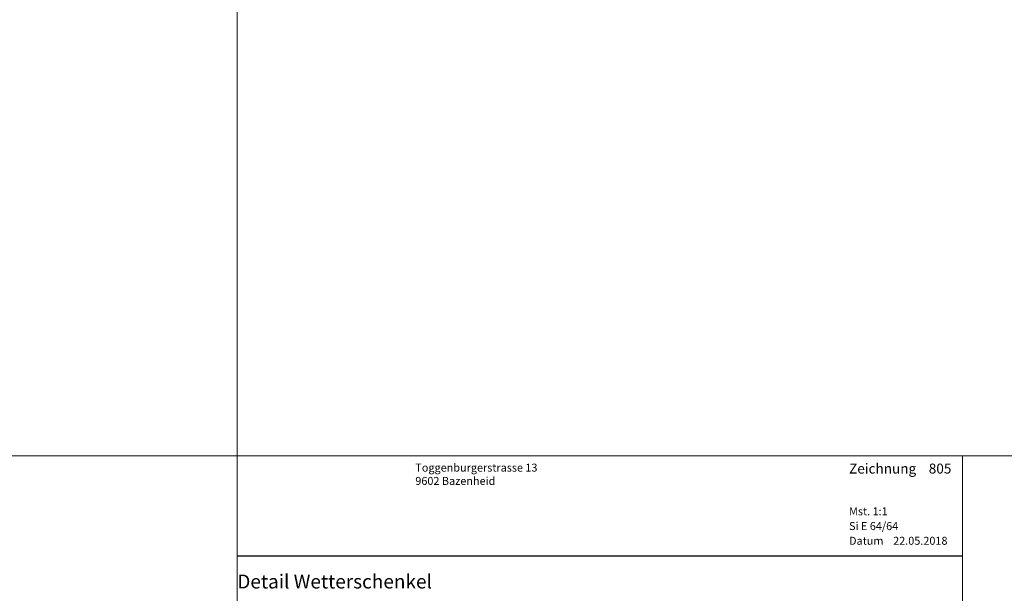
# Model space of a CAD drawing. Extents: x -427 to 10724, y -1070 to 3930.
# Drawn here: x 2669 to 2916, y -605 to -461 of the extents above; entities that cross this region are included whole.
import ezdxf

# ---------------------------------------------------------------- set-up
doc = ezdxf.new("R2010")
doc.units = 0
doc.layers.get('0').update_dxf_attribs({"linetype": 'CONTINUOUS', "lineweight": 5, "plot": 0})
doc.layers.get('Defpoints').update_dxf_attribs({"linetype": 'CONTINUOUS', "lineweight": 0})
doc.layers.add('Logo', color=95, linetype='CONTINUOUS')
for name, color, linetype, lineweight in [('MST', 130, 'CONTINUOUS', 13), ('Text Bezeichnung', 130, 'CONTINUOUS', 13), ('Text Datum', 130, 'CONTINUOUS', 13), ('Text Nr.', 130, 'CONTINUOUS', 13), ('Text System', 130, 'CONTINUOUS', 13)]:
    doc.layers.add(name, color=color, linetype=linetype, lineweight=lineweight)
doc.styles.get("Standard").update_dxf_attribs({"font": 'arial.ttf'})
doc.styles.add('Stil1', font='txt.shx')

msp = doc.modelspace()

# ---------------------------------------------------------------- linework, layer by layer
for points in [[(2223.686032320785, -570.4624332676085), (2723.686032320785, -570.4624332676085), (2723.686032320785, -70.4624332676085), (2223.686032320785, -70.4624332676085)], [(2723.686032320785, -570.4624332676085), (3223.686032320785, -570.4624332676085), (3223.686032320785, -70.4624332676085), (2723.686032320785, -70.4624332676085)], [(2223.686032320785, -1070.462433267609), (2723.686032320785, -1070.462433267609), (2723.686032320785, -570.4624332676085), (2223.686032320785, -570.4624332676085)], [(2723.686032320785, -1070.462433267609), (3223.686032320785, -1070.462433267609), (3223.686032320785, -570.4624332676085), (2723.686032320785, -570.4624332676085)]]:
    msp.add_lwpolyline(points, close=True)
at = {"layer": 'Defpoints'}
msp.add_lwpolyline([(2905.686032320785, -851.462433267609), (2905.686032320785, -570.462433267609), (2723.686032320785, -570.4624332676085), (2723.686032320785, -851.462433267609)], close=True, dxfattribs=at)
at = {"layer": 'Logo', "color": 4}
msp.add_line((2723.686032320785, -595.584600834492), (2905.686032320785, -595.584600834492), dxfattribs=at)

# ---------------------------------------------------------------- texts
at = {"layer": 'Logo', "color": 4, "insert": (2768.378784955302, -572.4624332676085), "char_height": 3, "width": 91.81386530612781, "attachment_point": 1, "style": 'Stil1'}
msp.add_mtext('{\\fArial|b0|i0|c0|p34;\\H0.66666x;Toggenburgerstrasse 13\\P9602 Bazenheid}', dxfattribs=at)
at = {"layer": 'MST', "insert": (2877.257228472209, -583.4216693974977), "char_height": 2, "width": 30.40085887763598, "attachment_point": 1}
msp.add_mtext('Mst. 1:1', dxfattribs=at)
at = {"layer": 'Text Bezeichnung', "insert": (2723.686032320785, -600.2814720274196), "char_height": 3.5, "width": 92.7217545643498, "attachment_point": 1}
msp.add_mtext('{\\fArial|b1|i0|c0|p34;Detail Wetterschenkel}', dxfattribs=at)
at = {"layer": 'Text Datum', "insert": (2877.257228472209, -590.8137607464073), "char_height": 2, "width": 32.30490308602566, "attachment_point": 1}
msp.add_mtext('{\\fArial|b0|i0|c238|p34;Datum    }22.05.2018', dxfattribs=at)
at = {"layer": 'Text Nr.', "insert": (2877.257228472209, -572.4492455053896), "char_height": 2.5, "width": 30.18929078464316, "attachment_point": 1}
msp.add_mtext('\\pt22.5;{\\fArial|b1|i0|c0|p34;Zeichnung ^I805}', dxfattribs=at)
at = {"layer": 'Text System', "insert": (2877.257228472209, -587.1226154141668), "char_height": 2, "width": 34.20894729441534, "attachment_point": 1}
msp.add_mtext('Si E 64/64', dxfattribs=at)

doc.saveas('drawing.dxf')
